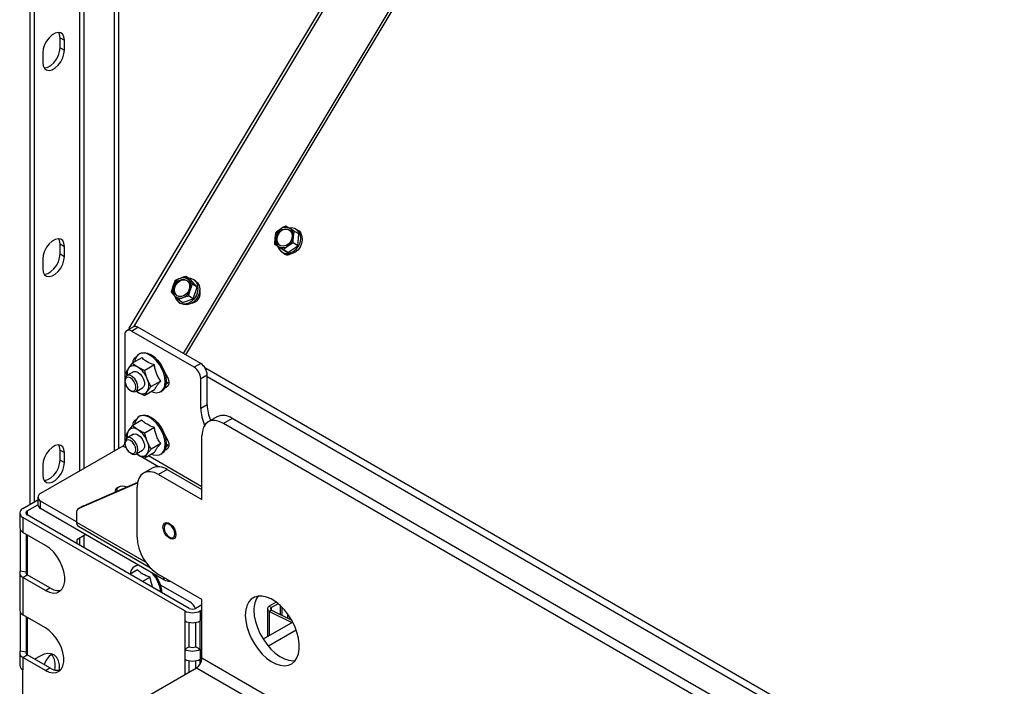
# Model space of a CAD drawing. Units: millimetres. Extents: x 287 to 4078, y 104 to 5790.
# Drawn here: x 338 to 552, y 1525 to 1670 of the extents above; entities that cross this region are included whole.
import ezdxf

# ---------------------------------------------------------------- set-up
doc = ezdxf.new("R2010")
doc.units = ezdxf.units.MM

msp = doc.modelspace()

# ---------------------------------------------------------------- linework, layer by layer
at = {"color": 7, "linetype": 'Continuous', "lineweight": 25, "ltscale": 20}
for p, q in [((497.047, 1828.382), (361.578, 1602.647)), ((508.274, 1821.925), (373.395, 1597.173)), ((508.759, 1821.611), (373.895, 1596.884)), ((358.351, 1711.112), (358.351, 1575.918)), ((359.294, 1711.657), (359.294, 1576.463)), ((339.966, 1709.752), (339.966, 1564.291)), ((340.909, 1709.207), (340.909, 1564.835)), ((346.566, 1665.93), (347.509, 1665.386)), ((346.566, 1663.753), (346.566, 1665.93)), ((347.509, 1663.208), (347.509, 1665.386)), ((346.566, 1663.753), (347.509, 1663.208)), ((342.795, 1662.664), (342.795, 1660.487)), ((398.608, 1623.182), (397.604, 1623.832)), ((398.373, 1623.985), (398.049, 1624.194)), ((398.36, 1620.632), (398.608, 1623.182)), ((398.913, 1623.631), (398.76, 1623.656)), ((346.566, 1621.02), (347.509, 1620.476)), ((346.566, 1618.843), (346.566, 1621.02)), ((347.509, 1618.299), (347.509, 1620.476)), ((394.302, 1620.282), (393.298, 1620.932)), ((394.302, 1620.282), (396.207, 1619.182)), ((396.207, 1619.182), (398.36, 1620.632)), ((398.36, 1620.632), (397.356, 1621.282)), ((346.566, 1618.843), (347.509, 1618.299)), ((394.86, 1619.27), (395.184, 1619.06)), ((396.207, 1619.182), (395.203, 1619.832)), ((342.795, 1617.755), (342.795, 1615.577)), ((374.964, 1613.264), (373.96, 1613.914)), ((376.44, 1611.599), (374.964, 1613.264)), ((376.44, 1611.599), (375.436, 1612.249)), ((375.588, 1609.085), (376.44, 1611.599)), ((376.029, 1613.003), (375.706, 1613.213)), ((375.588, 1609.085), (374.584, 1609.734)), ((373.26, 1608.236), (372.256, 1608.886)), ((372.518, 1608.287), (372.842, 1608.078)), ((373.26, 1608.236), (375.588, 1609.085)), ((362.537, 1602.963), (361.122, 1602.147)), ((362.122, 1602.048), (363.536, 1602.864)), ((377.207, 1594.972), (363.536, 1602.864)), ((360.708, 1601.231), (360.708, 1591.433)), ((375.793, 1594.156), (362.122, 1602.048)), ((363.998, 1597.165), (363.763, 1597.029)), ((362.308, 1595.017), (361.495, 1593.973)), ((364.407, 1596.229), (362.308, 1595.017)), ((367.129, 1594.658), (365.03, 1593.446)), ((377.207, 1594.972), (375.793, 1594.156)), ((362.537, 1593.165), (361.122, 1592.349)), ((377.207, 1591.706), (378.621, 1592.523)), ((378.621, 1585.99), (378.621, 1592.523)), ((360.708, 1591.433), (360.708, 1591.161)), ((360.708, 1591.161), (360.708, 1577.824)), ((368.49, 1591.15), (366.391, 1589.939)), ((370.136, 1590.753), (369.71, 1590.999)), ((370.25, 1590.692), (370.136, 1590.753)), ((377.207, 1585.174), (377.207, 1591.706)), ((361.886, 1589.12), (362.122, 1588.984)), ((363.122, 1588.885), (364.536, 1589.701)), ((367.129, 1589.214), (365.03, 1588.002)), ((365.03, 1588.002), (365.578, 1588.894)), ((368.496, 1588.831), (368.731, 1588.967)), ((378.621, 1585.99), (377.207, 1585.174)), ((363.998, 1583.556), (363.763, 1583.42)), ((362.308, 1581.408), (361.495, 1580.364)), ((364.407, 1582.62), (362.308, 1581.408)), ((380.741, 1583.367), (378.855, 1582.279)), ((384.074, 1583.037), (382.188, 1581.949)), ((570.417, 1473.287), (382.188, 1581.949)), ((572.303, 1474.375), (384.074, 1583.037)), ((362.537, 1579.556), (361.122, 1578.74)), ((367.129, 1581.049), (365.03, 1579.837)), ((360.708, 1577.824), (360.708, 1577.552)), ((368.49, 1577.541), (366.391, 1576.33)), ((370.136, 1577.144), (369.71, 1577.39)), ((370.25, 1577.083), (370.136, 1577.144)), ((377.474, 1565.345), (377.474, 1579.227)), ((360.237, 1577.007), (342.323, 1566.666)), ((346.566, 1576.111), (347.509, 1575.566)), ((346.566, 1573.933), (346.566, 1576.111)), ((347.509, 1573.389), (347.509, 1575.566)), ((361.886, 1575.511), (362.122, 1575.375)), ((363.122, 1575.276), (364.536, 1576.092)), ((367.129, 1575.605), (365.03, 1574.393)), ((365.03, 1574.393), (365.578, 1575.285)), ((368.496, 1575.222), (368.731, 1575.358)), ((342.795, 1572.845), (342.795, 1570.667)), ((346.566, 1573.933), (347.509, 1573.389)), ((366.599, 1572.207), (364.713, 1571.118)), ((369.932, 1571.877), (368.046, 1570.788)), ((368.046, 1570.788), (377.474, 1565.345)), ((369.932, 1571.877), (377.474, 1567.522)), ((363.394, 1568.909), (350.616, 1563.374)), ((363.419, 1569.055), (351.559, 1563.918)), ((358.57, 1567.211), (358.57, 1566.955)), ((359.294, 1568.028), (359.058, 1567.891)), ((363.332, 1557.179), (363.332, 1568.066)), ((338.466, 1563.425), (341.738, 1565.314)), ((339.408, 1562.881), (341.738, 1564.225)), ((341.738, 1565.849), (341.738, 1564.216)), ((350.133, 1560.525), (342.323, 1565.033)), ((342.323, 1563.4), (342.323, 1565.033)), ((337.763, 1562.445), (337.763, 1559.179)), ((369.193, 1547.888), (342.323, 1563.4)), ((350.133, 1562.424), (350.133, 1560.443)), ((351.49, 1563.884), (350.547, 1563.34)), ((351.559, 1563.918), (350.616, 1563.374)), ((351.49, 1563.884), (351.559, 1563.918)), ((373.727, 1541.11), (338.466, 1561.466)), ((338.466, 1561.466), (338.466, 1558.199)), ((374.67, 1541.654), (339.408, 1562.01)), ((337.888, 1558.737), (337.888, 1549.823)), ((343.368, 1555.369), (338.466, 1558.199)), ((339.152, 1557.803), (339.152, 1549.577)), ((350.547, 1559.527), (366.248, 1550.464)), ((352.16, 1557.721), (350.204, 1556.592)), ((350.204, 1556.592), (350.204, 1555.778)), ((337.763, 1549.381), (337.763, 1541.215)), ((337.888, 1549.823), (339.152, 1549.577)), ((363.465, 1550.015), (361.825, 1549.069)), ((363.056, 1550.952), (362.82, 1550.815)), ((338.466, 1548.401), (339.408, 1548.945)), ((338.466, 1548.401), (338.466, 1540.236)), ((343.368, 1545.571), (338.466, 1548.401)), ((344.311, 1546.115), (339.408, 1548.945)), ((366.186, 1548.444), (364.547, 1547.498)), ((377.474, 1543.571), (368.046, 1549.014)), ((343.368, 1545.571), (344.311, 1546.115)), ((374.85, 1543.043), (368.456, 1546.734)), ((377.474, 1530.778), (377.474, 1543.571)), ((393.689, 1542.984), (392.163, 1542.103)), ((337.888, 1540.773), (337.888, 1532.403)), ((373.727, 1541.11), (373.727, 1538.932)), ((377.474, 1542.402), (376.178, 1541.654)), ((377.121, 1541.11), (377.474, 1541.314)), ((377.121, 1541.11), (377.121, 1538.932)), ((391.772, 1541.559), (391.772, 1535.494)), ((392.163, 1542.103), (392.634, 1541.831)), ((392.668, 1541.268), (392.231, 1540.978)), ((392.231, 1540.978), (397.067, 1538.551)), ((394.087, 1542.67), (392.634, 1541.831)), ((392.668, 1541.268), (397.034, 1539.077)), ((394.977, 1540.11), (394.977, 1541.843)), ((343.368, 1537.405), (338.466, 1540.236)), ((339.152, 1539.839), (339.152, 1532.158)), ((373.727, 1538.932), (373.727, 1532.763)), ((374.67, 1533.307), (374.67, 1538.597)), ((376.178, 1533.307), (376.178, 1538.597)), ((377.121, 1532.763), (377.121, 1538.932)), ((397.261, 1538.663), (390.832, 1534.951)), ((396.118, 1540.489), (396.118, 1539.537)), ((398.028, 1536.929), (391.95, 1533.42)), ((337.888, 1532.403), (339.152, 1532.158)), ((374.67, 1533.307), (373.727, 1532.763)), ((373.727, 1532.763), (373.727, 1530.585)), ((376.178, 1533.307), (377.121, 1532.763)), ((377.121, 1532.763), (377.121, 1530.585)), ((337.763, 1531.961), (337.763, 1529.239)), ((338.466, 1530.981), (339.408, 1531.526)), ((338.466, 1530.981), (338.466, 1528.26)), ((343.368, 1528.151), (338.466, 1530.981)), ((344.311, 1528.695), (339.408, 1531.526)), ((342.19, 1531.28), (341.012, 1530.6)), ((373.727, 1530.585), (373.727, 1527.254)), ((374.67, 1527.798), (374.67, 1530.25)), ((376.178, 1528.669), (376.178, 1530.25)), ((377.121, 1529.602), (377.121, 1530.585)), ((570.417, 1419.395), (377.474, 1530.778)), ((338.466, 1518.461), (338.466, 1528.26)), ((343.368, 1528.151), (344.311, 1528.695)), ((363.332, 1521.253), (376.296, 1528.737)), ((376.296, 1528.737), (572.303, 1415.585))]:
    msp.add_line(p, q, dxfattribs=at)
at = {"color": 1, "linetype": 'Continuous', "lineweight": 25, "ltscale": 20}
for p, q in [((362.611, 1603), (497.667, 1828.048)), ((350.809, 1716.555), (350.809, 1571.564)), ((351.751, 1716.555), (351.751, 1572.108)), ((378.078, 1594.123), (545.614, 1497.408)), ((370.136, 1590.753), (369.658, 1590.477)), ((542.49, 1497.509), (378.621, 1592.108)), ((370.136, 1577.144), (369.658, 1576.868)), ((360.944, 1576.598), (360.237, 1577.007)), ((368.022, 1572.512), (363.179, 1575.308)), ((377.474, 1568.144), (365.84, 1574.861)), ((339.408, 1562.881), (339.408, 1562.01)), ((350.133, 1560.443), (365.218, 1551.735)), ((339.408, 1557.655), (339.408, 1548.945)), ((350.809, 1556.942), (350.809, 1555.429)), ((351.751, 1557.486), (351.751, 1554.884)), ((369.193, 1548.351), (369.193, 1547.888)), ((392.231, 1535.759), (392.231, 1540.978)), ((392.634, 1541.287), (392.634, 1541.831)), ((394.586, 1540.306), (394.586, 1542.227)), ((339.408, 1539.691), (339.408, 1531.526))]:
    msp.add_line(p, q, dxfattribs=at)
at = {"color": 7, "linetype": 'Continuous', "lineweight": 25, "ltscale": 20, "flags": 128}
for points in [[(347.509, 1665.386), (347.413, 1666.097), (347.135, 1666.641), (346.695, 1666.973), (346.131, 1667.066), (345.487, 1666.913), (344.816, 1666.526), (344.173, 1665.936), (343.608, 1665.191), (343.169, 1664.352), (342.89, 1663.486), (342.795, 1662.664)], [(346.566, 1665.93), (346.47, 1666.642), (346.279, 1667.066)], [(342.795, 1660.487), (342.89, 1659.775), (343.169, 1659.231), (343.608, 1658.9), (344.173, 1658.807), (344.816, 1658.96), (345.487, 1659.347), (346.131, 1659.937), (346.695, 1660.682), (347.135, 1661.521), (347.413, 1662.386), (347.509, 1663.208)], [(343.082, 1659.351), (343.23, 1659.351), (343.873, 1659.504), (344.544, 1659.891), (345.188, 1660.481), (345.752, 1661.226), (346.192, 1662.065), (346.47, 1662.931), (346.566, 1663.753)], [(393.99, 1623.229), (394.427, 1623.766), (394.982, 1624.14), (395.588, 1624.305), (396.172, 1624.242), (396.663, 1623.959), (397.002, 1623.489), (397.149, 1622.889), (397.085, 1622.232), (396.818, 1621.596), (396.381, 1621.059), (395.826, 1620.685), (395.22, 1620.52), (394.636, 1620.582), (394.145, 1620.866), (393.806, 1621.336), (393.659, 1621.936), (393.723, 1622.593), (393.99, 1623.229)], [(393.99, 1620.484), (394.22, 1619.942), (394.666, 1619.414), (395.256, 1619.073), (395.944, 1618.947), (396.673, 1619.047), (397.384, 1619.365), (398.02, 1619.875), (398.529, 1620.534), (398.87, 1621.291), (399.016, 1622.084), (398.954, 1622.848), (398.689, 1623.521), (398.244, 1624.05), (397.654, 1624.391), (396.966, 1624.516), (396.546, 1624.486)], [(347.509, 1620.476), (347.413, 1621.188), (347.135, 1621.732), (346.695, 1622.063), (346.131, 1622.156), (345.487, 1622.003), (344.816, 1621.616), (344.173, 1621.026), (343.608, 1620.281), (343.169, 1619.442), (342.89, 1618.577), (342.795, 1617.755)], [(346.566, 1621.02), (346.47, 1621.732), (346.279, 1622.156)], [(398.373, 1623.985), (398.567, 1623.841), (399.013, 1623.312), (399.277, 1622.638), (399.339, 1621.874), (399.194, 1621.082), (398.852, 1620.325), (398.343, 1619.665), (397.707, 1619.156), (396.996, 1618.838), (396.267, 1618.738), (395.58, 1618.863), (395.184, 1619.06)], [(342.795, 1615.577), (342.89, 1614.865), (343.169, 1614.322), (343.608, 1613.99), (344.173, 1613.897), (344.816, 1614.05), (345.487, 1614.437), (346.131, 1615.027), (346.695, 1615.772), (347.135, 1616.611), (347.413, 1617.477), (347.509, 1618.299)], [(343.082, 1614.441), (343.23, 1614.441), (343.873, 1614.594), (344.544, 1614.982), (345.188, 1615.572), (345.752, 1616.316), (346.192, 1617.155), (346.47, 1618.021), (346.566, 1618.843)], [(395.702, 1618.823), (395.754, 1618.734), (395.806, 1618.661)], [(372.429, 1609.564), (371.909, 1609.796), (371.528, 1610.226), (371.333, 1610.8), (371.345, 1611.451), (371.565, 1612.099), (371.965, 1612.667), (372.497, 1613.085), (373.097, 1613.304), (373.693, 1613.297), (374.213, 1613.064), (374.593, 1612.635), (374.789, 1612.06), (374.776, 1611.41), (374.557, 1610.761), (374.157, 1610.194), (373.625, 1609.776), (373.024, 1609.557), (372.429, 1609.564)], [(372.057, 1609.702), (371.69, 1610.121), (371.494, 1610.696), (371.507, 1611.346), (371.727, 1611.994), (372.127, 1612.562), (372.659, 1612.98), (373.259, 1613.199), (373.855, 1613.192), (374.226, 1613.054)], [(373.185, 1608.013), (373.896, 1607.979), (374.625, 1608.17), (375.312, 1608.569), (375.902, 1609.146), (376.347, 1609.852), (376.611, 1610.631), (376.673, 1611.42), (376.527, 1612.155), (376.185, 1612.775), (375.676, 1613.232), (375.039, 1613.487), (374.546, 1613.535)], [(376.029, 1613.003), (376.508, 1612.566), (376.85, 1611.945), (376.996, 1611.211), (376.935, 1610.422), (376.671, 1609.643), (376.226, 1608.937), (375.635, 1608.36), (374.948, 1607.96), (374.219, 1607.77), (373.508, 1607.803)], [(373.508, 1607.803), (372.872, 1608.059), (372.842, 1608.078)], [(366.523, 1588.864), (366.874, 1588.732), (367.581, 1588.609), (368.216, 1588.704), (368.746, 1589.01), (369.145, 1589.512), (369.392, 1590.186), (369.476, 1590.998), (369.392, 1591.906), (369.145, 1592.866), (368.746, 1593.829), (368.216, 1594.747), (367.581, 1595.574), (366.874, 1596.268), (366.129, 1596.795), (365.384, 1597.128), (364.677, 1597.251), (364.042, 1597.156), (363.512, 1596.85), (363.114, 1596.348), (362.866, 1595.674), (362.806, 1595.304)], [(363.998, 1597.165), (364.278, 1597.292), (364.913, 1597.387), (365.62, 1597.264), (366.365, 1596.931), (367.11, 1596.404), (367.817, 1595.71), (368.452, 1594.883), (368.982, 1593.965), (369.38, 1593.002), (369.628, 1592.042), (369.712, 1591.134), (369.628, 1590.322), (369.38, 1589.648), (368.982, 1589.146), (368.731, 1588.967)], [(362.484, 1595.119), (362.499, 1595.605), (362.681, 1596.077), (363.023, 1596.351), (363.134, 1596.384)], [(363.536, 1589.8), (363.451, 1590.408), (363.206, 1591.041), (362.829, 1591.623), (362.368, 1592.083), (361.877, 1592.367), (361.415, 1592.439), (361.039, 1592.292), (360.793, 1591.943), (360.708, 1591.433), (360.708, 1591.433)], [(362.537, 1593.165), (362.627, 1593.209), (363.053, 1593.247), (363.536, 1593.066), (364.02, 1592.689), (364.446, 1592.159), (364.761, 1591.543), (364.929, 1590.913), (364.929, 1590.346), (364.761, 1589.91), (364.536, 1589.701)], [(369.422, 1592.875), (369.707, 1592.492), (370.049, 1591.824), (370.231, 1591.142), (370.231, 1590.527), (370.049, 1590.055), (369.707, 1589.782), (369.422, 1589.728)], [(363.065, 1589.8), (362.975, 1590.373), (362.72, 1590.962), (362.338, 1591.478), (361.887, 1591.842), (361.436, 1591.998), (361.053, 1591.924), (360.798, 1591.63), (360.708, 1591.161), (360.798, 1590.589), (361.053, 1590), (361.436, 1589.484), (361.887, 1589.12), (362.338, 1588.963), (362.72, 1589.037), (362.975, 1589.331), (363.065, 1589.8)], [(362.122, 1588.984), (362.368, 1588.867), (362.829, 1588.794), (363.206, 1588.942), (363.451, 1589.291), (363.536, 1589.8)], [(363.536, 1588.711), (363.229, 1588.912), (363.203, 1588.931)], [(366.523, 1575.255), (366.874, 1575.123), (367.581, 1575), (368.216, 1575.095), (368.746, 1575.401), (369.145, 1575.903), (369.392, 1576.577), (369.476, 1577.389), (369.392, 1578.297), (369.145, 1579.257), (368.746, 1580.22), (368.216, 1581.138), (367.581, 1581.965), (366.874, 1582.659), (366.129, 1583.186), (365.384, 1583.519), (364.677, 1583.642), (364.042, 1583.547), (363.512, 1583.241), (363.114, 1582.739), (362.866, 1582.065), (362.806, 1581.695)], [(363.998, 1583.556), (364.278, 1583.683), (364.913, 1583.778), (365.62, 1583.655), (366.365, 1583.322), (367.11, 1582.795), (367.817, 1582.101), (368.452, 1581.274), (368.982, 1580.356), (369.38, 1579.393), (369.628, 1578.433), (369.712, 1577.525), (369.628, 1576.713), (369.38, 1576.039), (368.982, 1575.537), (368.731, 1575.358)], [(362.484, 1581.51), (362.499, 1581.996), (362.681, 1582.468), (363.023, 1582.741), (363.134, 1582.775)], [(382.188, 1581.949), (381.269, 1582.375), (380.384, 1582.576), (379.569, 1582.543), (378.855, 1582.279), (378.269, 1581.792), (377.833, 1581.103), (377.565, 1580.236), (377.474, 1579.227)], [(362.537, 1579.556), (362.627, 1579.6), (363.053, 1579.638), (363.536, 1579.457), (364.02, 1579.08), (364.446, 1578.55), (364.761, 1577.934), (364.929, 1577.304), (364.929, 1576.737), (364.761, 1576.301), (364.536, 1576.092)], [(369.422, 1579.266), (369.707, 1578.883), (370.049, 1578.215), (370.231, 1577.533), (370.231, 1576.918), (370.049, 1576.446), (369.707, 1576.173), (369.422, 1576.119)], [(347.509, 1575.566), (347.413, 1576.278), (347.135, 1576.822), (346.695, 1577.154), (346.131, 1577.247), (345.487, 1577.093), (344.816, 1576.706), (344.173, 1576.116), (343.608, 1575.372), (343.169, 1574.532), (342.89, 1573.667), (342.795, 1572.845)], [(346.566, 1576.111), (346.47, 1576.822), (346.279, 1577.247)], [(363.536, 1576.191), (363.451, 1576.799), (363.206, 1577.432), (362.829, 1578.014), (362.368, 1578.474), (361.877, 1578.758), (361.415, 1578.83), (361.039, 1578.683), (360.793, 1578.334), (360.708, 1577.824), (360.708, 1577.824)], [(363.065, 1576.191), (362.975, 1576.764), (362.72, 1577.353), (362.338, 1577.869), (361.887, 1578.233), (361.436, 1578.389), (361.053, 1578.315), (360.798, 1578.021), (360.708, 1577.552), (360.798, 1576.98), (361.053, 1576.391), (361.436, 1575.875), (361.887, 1575.511), (362.338, 1575.354), (362.72, 1575.428), (362.975, 1575.722), (363.065, 1576.191)], [(362.122, 1575.375), (362.368, 1575.258), (362.829, 1575.185), (363.206, 1575.333), (363.451, 1575.682), (363.536, 1576.191)], [(363.536, 1575.102), (363.229, 1575.303), (363.203, 1575.322)], [(342.795, 1570.667), (342.89, 1569.956), (343.169, 1569.412), (343.608, 1569.08), (344.173, 1568.987), (344.816, 1569.14), (345.487, 1569.528), (346.131, 1570.118), (346.695, 1570.862), (347.135, 1571.701), (347.413, 1572.567), (347.509, 1573.389)], [(343.082, 1569.531), (343.23, 1569.531), (343.873, 1569.685), (344.544, 1570.072), (345.188, 1570.662), (345.752, 1571.406), (346.192, 1572.246), (346.47, 1573.111), (346.566, 1573.933)], [(368.046, 1570.788), (367.127, 1571.214), (366.242, 1571.415), (365.427, 1571.383), (364.713, 1571.118), (364.127, 1570.631), (363.691, 1569.942), (363.423, 1569.075), (363.332, 1568.066)], [(361.12, 1568.06), (361.098, 1568.071), (360.643, 1568.216), (360.126, 1568.25), (359.626, 1568.168), (359.219, 1567.981), (358.967, 1567.718), (358.908, 1567.42), (359.031, 1567.155)], [(371.818, 1557.724), (371.732, 1557.214), (371.487, 1556.865), (371.11, 1556.718), (370.649, 1556.79), (370.158, 1557.074), (369.696, 1557.534), (369.32, 1558.116), (369.074, 1558.749), (368.989, 1559.357), (369.074, 1559.866), (369.32, 1560.215), (369.696, 1560.363), (370.158, 1560.29), (370.649, 1560.007), (371.11, 1559.546), (371.487, 1558.964), (371.732, 1558.332), (371.818, 1557.724)], [(369.225, 1559.22), (369.315, 1558.648), (369.57, 1558.059), (369.952, 1557.543), (370.403, 1557.179), (370.854, 1557.022), (371.237, 1557.097), (371.492, 1557.391), (371.582, 1557.86), (371.492, 1558.432), (371.237, 1559.021), (370.854, 1559.537), (370.403, 1559.901), (369.952, 1560.058), (369.57, 1559.984), (369.315, 1559.689), (369.225, 1559.22)], [(343.368, 1545.571), (344.25, 1545.169), (345.094, 1544.998), (345.862, 1545.067), (346.521, 1545.372), (347.043, 1545.899), (347.403, 1546.627), (347.588, 1547.522), (347.588, 1548.546), (347.403, 1549.655), (347.043, 1550.798), (346.521, 1551.928), (345.862, 1552.994), (345.094, 1553.949), (344.25, 1554.753), (343.368, 1555.369)], [(363.056, 1550.952), (363.335, 1551.079), (363.562, 1551.139)], [(386.926, 1540.159), (387.011, 1538.96), (387.263, 1537.697), (387.674, 1536.408), (388.234, 1535.129), (388.926, 1533.896), (389.729, 1532.746), (390.622, 1531.711), (391.577, 1530.822), (392.569, 1530.103), (393.567, 1529.575), (394.544, 1529.255), (395.471, 1529.15), (396.323, 1529.263), (397.073, 1529.593), (397.701, 1530.128), (398.188, 1530.854), (398.521, 1531.75), (398.69, 1532.79), (398.69, 1533.945), (398.521, 1535.18), (398.188, 1536.46), (397.701, 1537.749), (397.073, 1539.009), (396.323, 1540.205), (395.471, 1541.301), (394.544, 1542.267), (393.567, 1543.074), (392.569, 1543.7), (391.577, 1544.125), (390.622, 1544.339), (389.729, 1544.335), (388.926, 1544.112), (388.234, 1543.678), (387.674, 1543.045), (387.263, 1542.231), (387.011, 1541.26), (386.926, 1540.159)], [(388.812, 1541.247), (388.896, 1540.048), (389.148, 1538.786), (389.56, 1537.497), (390.12, 1536.217), (390.811, 1534.985), (391.615, 1533.835), (392.507, 1532.8), (393.463, 1531.91), (394.454, 1531.191), (395.453, 1530.664), (396.43, 1530.343), (397.357, 1530.238), (397.82, 1530.271)], [(392.163, 1542.103), (391.991, 1541.981), (391.865, 1541.841), (391.792, 1541.689), (391.773, 1541.532), (391.811, 1541.376), (391.902, 1541.228), (392.044, 1541.093), (392.231, 1540.978)], [(392.634, 1541.831), (392.548, 1541.77), (392.485, 1541.7), (392.449, 1541.624), (392.439, 1541.545), (392.458, 1541.467), (392.504, 1541.393), (392.575, 1541.326), (392.668, 1541.268)], [(343.368, 1528.151), (344.201, 1527.771), (344.998, 1527.61), (345.724, 1527.675), (346.346, 1527.963), (346.838, 1528.461), (347.179, 1529.148), (347.353, 1529.994), (347.353, 1530.961), (347.179, 1532.008), (346.838, 1533.089), (346.346, 1534.155), (345.724, 1535.162), (344.998, 1536.064), (344.201, 1536.823), (343.368, 1537.405)], [(346.396, 1528.168), (346.409, 1528.305), (346.409, 1529.329), (346.225, 1530.224), (345.864, 1530.952), (345.343, 1531.479), (344.684, 1531.784), (343.915, 1531.853), (343.072, 1531.682), (342.19, 1531.28)]]:
    msp.add_lwpolyline(points, dxfattribs=at)
at = {"color": 7, "linetype": 'Continuous', "lineweight": 25, "ltscale": 400}
for centre, radius, start, end in [((395.73, 1622.704), 1.919, 62.88822, 126.97772), ((395.614, 1622.862), 1.84, 351.41994, 57.42218), ((395.194, 1621.963), 1.84, 171.41994, 237.42218), ((396.142, 1621.937), 2.783, 124.24783, 173.80272), ((395.634, 1622.042), 1.835, 143.8808, 227.73289), ((395.827, 1622.343), 1.849, 66.30415, 155.00585), ((394.666, 1622.888), 2.783, 304.24783, 353.80272), ((397.959, 1622.877), 1.212, 5.88913, 74.83163), ((395.078, 1622.121), 1.919, 242.88822, 306.97772), ((396.119, 1619.881), 1.252, 220.11339, 297.44735), ((373.406, 1611.948), 1.704, 43.07072, 112.69646), ((373.13, 1611.065), 2.118, 158.57013, 218.42889), ((373.743, 1610.987), 2.721, 111.43826, 161.76429), ((372.992, 1611.796), 2.118, 338.57013, 38.42889), ((372.716, 1610.913), 1.704, 223.07072, 292.69646), ((373.643, 1610.023), 2.062, 195.88048, 257.16303), ((372.378, 1611.873), 2.721, 291.43826, 341.76429), ((374.914, 1610.292), 2.209, 278.88844, 19.17361), ((362.951, 1602.046), 1.006, 54.38242, 114.30712), ((361.57, 1601.371), 0.873, 50.79671, 189.21404), ((362.609, 1593.02), 1.466, 50.75183, 139.4672), ((375.551, 1592.383), 3.074, 2.60548, 57.39452), ((363.553, 1592.776), 2.381, 149.82216, 189.1887), ((360.777, 1589.847), 5.116, 20.22711, 57.36203), ((374.137, 1591.566), 3.074, 2.60548, 57.39452), ((362.856, 1590.255), 3.043, 333.43643, 26.56357), ((364.464, 1589.846), 1.466, 230.75183, 319.4672), ((387.531, 1586.194), 8.912, 181.30998, 203.89813), ((386.464, 1585.449), 9.261, 181.69973, 205.00943), ((382.121, 1580.311), 3.353, 54.38242, 114.30712), ((363.553, 1579.167), 2.381, 149.82216, 189.1887), ((362.609, 1579.411), 1.466, 50.75183, 139.4672), ((360.777, 1576.238), 5.116, 20.22711, 57.36203), ((359.685, 1577.87), 1.025, 302.60548, 357.39452), ((362.856, 1576.646), 3.043, 333.43643, 26.56357), ((364.464, 1576.237), 1.466, 230.75183, 319.4672), ((367.979, 1569.151), 3.353, 54.38242, 114.30712), ((342.633, 1565.849), 0.873, 110.78342, 249.21658), ((359.345, 1567.192), 0.756, 112.33485, 196.49598), ((338.838, 1562.445), 1.048, 110.78342, 249.21658), ((339.574, 1562.445), 0.466, 110.78342, 249.21658), ((342.738, 1564.316), 1.006, 185.6948, 245.62534), ((351.091, 1562.535), 0.965, 119.52983, 186.58642), ((351.113, 1560.335), 0.986, 173.70115, 234.98667), ((338.959, 1559.295), 1.201, 185.54067, 245.77947), ((373.567, 1557.644), 10.245, 182.60548, 237.39452), ((338.821, 1549.373), 1.035, 154.26359, 249.94039), ((339.566, 1549.377), 0.46, 154.26359, 249.94039), ((363.797, 1549.103), 1.934, 91.70118, 180.38004), ((361.054, 1544.338), 7.511, 6.65012, 42.02483), ((361.532, 1544.574), 7.252, 3.85832, 37.53147), ((370.547, 1550.428), 2.878, 241.9429, 270.68394), ((346.179, 1548.933), 3.381, 236.46988, 280.62627), ((373.075, 1540.266), 3.295, 24.00019, 57.41028), ((393.624, 1541.527), 4.82, 144.42709, 183.32746), ((338.959, 1541.331), 1.201, 185.54067, 245.77947), ((375.424, 1544.385), 3.689, 242.60967, 297.39033), ((375.424, 1543.11), 1.639, 242.60967, 297.39033), ((375.424, 1542.208), 3.689, 242.60967, 297.39033), ((338.821, 1531.954), 1.035, 154.26359, 249.94039), ((339.566, 1531.958), 0.46, 154.26359, 249.94039), ((375.424, 1536.038), 3.689, 242.60967, 297.39033), ((375.424, 1534.763), 1.639, 242.60967, 297.39033), ((348.19, 1527.533), 5.44, 129.47508, 159.87122), ((341.389, 1529.288), 4.132, 345.37288, 37.18417), ((375.424, 1533.861), 3.689, 242.60967, 297.39033), ((374.916, 1530.895), 2.561, 302.60548, 357.39452), ((338.964, 1529.359), 1.207, 185.6948, 245.62534), ((346.081, 1531.372), 3.209, 236.52973, 279.91026)]:
    msp.add_arc(centre, radius, start, end, dxfattribs=at)
msp.add_ellipse((363.065, 1601.886), major_axis=(1.488, -0.76), ratio=0.0721013, start_param=3.136649, end_param=3.6580985, dxfattribs=at)
at = {"color": 7, "linetype": 'Continuous', "lineweight": 25, "ltscale": 20}
for points, knots in [([(395.699, 1624.932), (395.507, 1624.82), (395.172, 1624.624), (394.802, 1624.388), (394.621, 1624.268), (394.575, 1624.237)], [0, 0, 0, 0, 0.4993082, 0.8746762, 1, 1, 1, 1]), ([(396.604, 1624.412), (396.565, 1624.435), (396.446, 1624.504), (396.253, 1624.615), (396.027, 1624.745), (395.843, 1624.85), (395.735, 1624.911), (395.699, 1624.932)], [0, 0, 0, 0, 0.1247305, 0.3743803, 0.6243221, 0.8747467, 1, 1, 1, 1]), ([(397.604, 1623.832), (397.561, 1623.857), (397.475, 1623.907), (397.326, 1623.994), (397.158, 1624.092), (396.97, 1624.201), (396.785, 1624.308), (396.665, 1624.378), (396.604, 1624.412)], [0, 0, 0, 0, 0.1245316, 0.2490851, 0.4365008, 0.6240271, 0.8119381, 1, 1, 1, 1]), ([(393.375, 1622.237), (393.354, 1621.985), (393.318, 1621.555), (393.304, 1621.114), (393.298, 1620.932)], [0, 0, 0, 0, 0.5875233, 1, 1, 1, 1]), ([(393.546, 1623.482), (393.526, 1623.364), (393.482, 1623.104), (393.433, 1622.759), (393.397, 1622.461), (393.382, 1622.309), (393.375, 1622.237)], [0, 0, 0, 0, 0.2894547, 0.643061, 0.8311949, 1, 1, 1, 1]), ([(394.575, 1624.237), (394.432, 1624.139), (394.147, 1623.942), (393.808, 1623.688), (393.611, 1623.533), (393.546, 1623.482)], [0, 0, 0, 0, 0.4023239, 0.8014684, 1, 1, 1, 1]), ([(397.356, 1621.282), (397.359, 1621.391), (397.368, 1621.674), (397.388, 1622.037), (397.412, 1622.363), (397.426, 1622.515), (397.433, 1622.588)], [0, 0, 0, 0, 0.24660457, 0.64296982, 0.83140651, 1, 1, 1, 1]), ([(397.433, 1622.588), (397.45, 1622.75), (397.495, 1623.174), (397.562, 1623.581), (397.604, 1623.832)], [0, 0, 0, 0, 0.3819122, 1, 1, 1, 1]), ([(393.298, 1620.932), (393.336, 1620.91), (393.453, 1620.843), (393.614, 1620.751), (393.787, 1620.652), (393.931, 1620.57), (394.072, 1620.488), (394.164, 1620.435), (394.203, 1620.412)], [0, 0, 0, 0, 0.1330546, 0.4061111, 0.5461402, 0.7103348, 0.874625, 1, 1, 1, 1]), ([(394.203, 1620.412), (394.263, 1620.378), (394.384, 1620.308), (394.568, 1620.201), (394.756, 1620.092), (394.967, 1619.97), (395.117, 1619.882), (395.203, 1619.832)], [0, 0, 0, 0, 0.1873754, 0.3749041, 0.562852, 0.7509192, 1, 1, 1, 1]), ([(395.203, 1619.832), (395.452, 1620.025), (395.785, 1620.282), (396.143, 1620.526), (396.233, 1620.588)], [0, 0, 0, 0, 0.7493658, 1, 1, 1, 1]), ([(396.233, 1620.588), (396.286, 1620.623), (396.404, 1620.702), (396.649, 1620.86), (396.969, 1621.057), (397.228, 1621.208), (397.356, 1621.282)], [0, 0, 0, 0, 0.1486768, 0.3242013, 0.6680436, 1, 1, 1, 1]), ([(373.96, 1613.914), (373.858, 1613.884), (373.591, 1613.805), (373.254, 1613.697), (372.954, 1613.594), (372.814, 1613.544), (372.748, 1613.52)], [0, 0, 0, 0, 0.2466046, 0.6429698, 0.8314065, 1, 1, 1, 1]), ([(374.651, 1613.112), (374.614, 1613.153), (374.535, 1613.243), (374.376, 1613.425), (374.179, 1613.653), (374.032, 1613.828), (373.96, 1613.914)], [0, 0, 0, 0, 0.1486768, 0.3242013, 0.6680436, 1, 1, 1, 1]), ([(371.158, 1611.839), (371.141, 1611.786), (371.088, 1611.628), (371.005, 1611.363), (370.91, 1611.04), (370.836, 1610.769), (370.794, 1610.606), (370.78, 1610.551)], [0, 0, 0, 0, 0.1247305, 0.3743803, 0.6243221, 0.8747467, 1, 1, 1, 1]), ([(371.631, 1613.065), (371.61, 1613.016), (371.568, 1612.917), (371.495, 1612.741), (371.414, 1612.539), (371.326, 1612.308), (371.24, 1612.075), (371.186, 1611.918), (371.158, 1611.839)], [0, 0, 0, 0, 0.1245316, 0.2490851, 0.4365008, 0.6240271, 0.8119381, 1, 1, 1, 1]), ([(372.748, 1613.52), (372.601, 1613.465), (372.215, 1613.321), (371.854, 1613.163), (371.631, 1613.065)], [0, 0, 0, 0, 0.3819122, 1, 1, 1, 1]), ([(375.436, 1612.249), (375.233, 1612.468), (374.962, 1612.762), (374.713, 1613.042), (374.651, 1613.112)], [0, 0, 0, 0, 0.7493658, 1, 1, 1, 1]), ([(374.963, 1611.022), (374.99, 1611.1), (375.044, 1611.258), (375.13, 1611.491), (375.219, 1611.721), (375.32, 1611.975), (375.394, 1612.149), (375.436, 1612.249)], [0, 0, 0, 0, 0.18737537, 0.37490413, 0.56285198, 0.75091916, 1, 1, 1, 1]), ([(370.78, 1610.551), (370.889, 1610.422), (371.081, 1610.194), (371.317, 1609.923), (371.44, 1609.784), (371.471, 1609.749)], [0, 0, 0, 0, 0.4993082, 0.8746762, 1, 1, 1, 1]), ([(371.471, 1609.749), (371.572, 1609.636), (371.773, 1609.41), (372.039, 1609.12), (372.202, 1608.944), (372.256, 1608.886)], [0, 0, 0, 0, 0.4023239, 0.8014684, 1, 1, 1, 1]), ([(372.256, 1608.886), (372.36, 1608.932), (372.591, 1609.033), (372.899, 1609.16), (373.169, 1609.265), (373.308, 1609.316), (373.373, 1609.34)], [0, 0, 0, 0, 0.2894547, 0.643061, 0.8311949, 1, 1, 1, 1]), ([(373.373, 1609.34), (373.605, 1609.422), (374, 1609.56), (374.414, 1609.684), (374.584, 1609.734)], [0, 0, 0, 0, 0.5875233, 1, 1, 1, 1]), ([(374.584, 1609.734), (374.599, 1609.792), (374.645, 1609.969), (374.71, 1610.205), (374.782, 1610.454), (374.843, 1610.654), (374.905, 1610.847), (374.945, 1610.969), (374.963, 1611.022)], [0, 0, 0, 0, 0.1330546, 0.4061111, 0.5461402, 0.7103348, 0.874625, 1, 1, 1, 1]), ([(363.536, 1594.155), (363.121, 1594.422), (362.69, 1594.7), (362.322, 1595.005), (362.308, 1595.017)], [0, 0, 0, 0, 0.9615869, 1, 1, 1, 1]), ([(367.129, 1594.658), (366.974, 1594.709), (366.253, 1594.948), (365.232, 1595.442), (364.65, 1595.998), (364.407, 1596.229)], [0, 0, 0, 0, 0.13742816, 0.64052649, 1, 1, 1, 1]), ([(368.49, 1591.15), (368.399, 1591.283), (368.218, 1591.549), (367.968, 1591.975), (367.741, 1592.427), (367.556, 1592.88), (367.409, 1593.326), (367.294, 1593.761), (367.2, 1594.205), (367.153, 1594.507), (367.129, 1594.658)], [0, 0, 0, 0, 0.13202549, 0.26456541, 0.39926524, 0.53499078, 0.64987834, 0.76539681, 0.88250334, 1, 1, 1, 1]), ([(361.495, 1593.973), (361.44, 1593.893), (361.33, 1593.733), (361.187, 1593.507), (361.059, 1593.288), (360.985, 1593.15), (360.948, 1593.081)], [0, 0, 0, 0, 0.24858179, 0.49781119, 0.7486961, 1, 1, 1, 1]), ([(360.948, 1593.081), (360.983, 1592.925), (361.039, 1592.676), (361.114, 1592.433), (361.142, 1592.343)], [0, 0, 0, 0, 0.6256362, 1, 1, 1, 1]), ([(365.03, 1593.446), (364.968, 1593.471), (364.845, 1593.521), (364.624, 1593.614), (364.417, 1593.705), (364.225, 1593.795), (364.083, 1593.863), (363.943, 1593.934), (363.805, 1594.006), (363.669, 1594.079), (363.581, 1594.13), (363.536, 1594.155)], [0, 0, 0, 0, 0.11645697, 0.23294548, 0.42409808, 0.51976832, 0.61546846, 0.71150892, 0.80758501, 0.90377293, 1, 1, 1, 1]), ([(365.578, 1591.616), (365.523, 1591.763), (365.301, 1592.355), (365.146, 1592.978), (365.03, 1593.446)], [0, 0, 0, 0, 0.2488836, 1, 1, 1, 1]), ([(366.391, 1589.939), (366.297, 1590.105), (366.09, 1590.473), (365.852, 1590.962), (365.68, 1591.358), (365.607, 1591.542), (365.578, 1591.616)], [0, 0, 0, 0, 0.31138987, 0.68627067, 0.87430384, 1, 1, 1, 1]), ([(367.129, 1589.214), (367.156, 1589.279), (367.209, 1589.409), (367.321, 1589.627), (367.464, 1589.865), (367.634, 1590.114), (367.823, 1590.365), (368.025, 1590.616), (368.248, 1590.878), (368.409, 1591.06), (368.49, 1591.15)], [0, 0, 0, 0, 0.1320255, 0.2645654, 0.3992652, 0.5349908, 0.6498783, 0.7653968, 0.8825033, 1, 1, 1, 1]), ([(363.189, 1588.923), (363.198, 1588.918), (363.257, 1588.879), (363.373, 1588.808), (363.482, 1588.744), (363.536, 1588.711)], [0, 0, 0, 0, 0.0746457, 0.5371758, 1, 1, 1, 1]), ([(363.536, 1588.711), (363.902, 1588.518), (364.379, 1588.266), (364.907, 1588.052), (365.03, 1588.002)], [0, 0, 0, 0, 0.7669019, 1, 1, 1, 1]), ([(365.578, 1588.894), (365.607, 1588.935), (365.664, 1589.016), (365.787, 1589.183), (365.951, 1589.398), (366.163, 1589.664), (366.315, 1589.847), (366.391, 1589.939)], [0, 0, 0, 0, 0.1242566, 0.2486785, 0.4981669, 0.7487539, 1, 1, 1, 1]), ([(363.536, 1580.546), (363.121, 1580.813), (362.69, 1581.091), (362.322, 1581.396), (362.308, 1581.408)], [0, 0, 0, 0, 0.9615869, 1, 1, 1, 1]), ([(367.129, 1581.049), (366.974, 1581.1), (366.253, 1581.339), (365.232, 1581.833), (364.65, 1582.389), (364.407, 1582.62)], [0, 0, 0, 0, 0.13742816, 0.64052649, 1, 1, 1, 1]), ([(361.495, 1580.364), (361.44, 1580.284), (361.33, 1580.124), (361.187, 1579.898), (361.059, 1579.679), (360.985, 1579.541), (360.948, 1579.472)], [0, 0, 0, 0, 0.24858179, 0.49781119, 0.7486961, 1, 1, 1, 1]), ([(360.948, 1579.472), (360.983, 1579.316), (361.038, 1579.072), (361.111, 1578.834), (361.137, 1578.748)], [0, 0, 0, 0, 0.6385218, 1, 1, 1, 1]), ([(365.03, 1579.837), (364.968, 1579.862), (364.845, 1579.912), (364.624, 1580.005), (364.417, 1580.096), (364.225, 1580.186), (364.083, 1580.254), (363.943, 1580.325), (363.805, 1580.397), (363.669, 1580.47), (363.581, 1580.521), (363.536, 1580.546)], [0, 0, 0, 0, 0.11645697, 0.23294548, 0.42409808, 0.51976832, 0.61546846, 0.71150892, 0.80758501, 0.90377293, 1, 1, 1, 1]), ([(365.578, 1578.007), (365.523, 1578.154), (365.301, 1578.746), (365.146, 1579.369), (365.03, 1579.837)], [0, 0, 0, 0, 0.2488836, 1, 1, 1, 1]), ([(368.49, 1577.541), (368.399, 1577.674), (368.218, 1577.94), (367.968, 1578.366), (367.741, 1578.818), (367.556, 1579.271), (367.409, 1579.717), (367.294, 1580.152), (367.2, 1580.596), (367.153, 1580.898), (367.129, 1581.049)], [0, 0, 0, 0, 0.13202549, 0.26456541, 0.39926524, 0.53499078, 0.64987834, 0.76539681, 0.88250334, 1, 1, 1, 1]), ([(366.391, 1576.33), (366.297, 1576.496), (366.09, 1576.864), (365.852, 1577.353), (365.68, 1577.749), (365.607, 1577.933), (365.578, 1578.007)], [0, 0, 0, 0, 0.31138987, 0.68627067, 0.87430384, 1, 1, 1, 1]), ([(367.129, 1575.605), (367.156, 1575.67), (367.209, 1575.8), (367.321, 1576.018), (367.464, 1576.256), (367.634, 1576.505), (367.823, 1576.756), (368.025, 1577.007), (368.248, 1577.269), (368.409, 1577.451), (368.49, 1577.541)], [0, 0, 0, 0, 0.1320255, 0.2645654, 0.3992652, 0.5349908, 0.6498783, 0.7653968, 0.8825033, 1, 1, 1, 1]), ([(363.189, 1575.314), (363.198, 1575.309), (363.257, 1575.27), (363.373, 1575.199), (363.482, 1575.135), (363.536, 1575.102)], [0, 0, 0, 0, 0.0746457, 0.5371758, 1, 1, 1, 1]), ([(363.536, 1575.102), (363.902, 1574.909), (364.379, 1574.657), (364.907, 1574.443), (365.03, 1574.393)], [0, 0, 0, 0, 0.7669019, 1, 1, 1, 1]), ([(365.578, 1575.285), (365.607, 1575.326), (365.664, 1575.407), (365.787, 1575.574), (365.951, 1575.789), (366.163, 1576.055), (366.315, 1576.238), (366.391, 1576.33)], [0, 0, 0, 0, 0.1242566, 0.2486785, 0.4981669, 0.7487539, 1, 1, 1, 1]), ([(366.186, 1548.444), (366.031, 1548.495), (365.31, 1548.734), (364.289, 1549.228), (363.707, 1549.784), (363.465, 1550.015)], [0, 0, 0, 0, 0.1374282, 0.6405265, 1, 1, 1, 1]), ([(366.82, 1546.186), (366.815, 1546.196), (366.733, 1546.358), (366.615, 1546.668), (366.465, 1547.112), (366.351, 1547.547), (366.257, 1547.991), (366.21, 1548.293), (366.186, 1548.444)], [0, 0, 0, 0, 0.0146034, 0.2372366, 0.4256888, 0.615176, 0.807268, 1, 1, 1, 1])]:
    msp.add_open_spline(points, degree=3, knots=knots, dxfattribs=at)

doc.saveas('drawing.dxf')
